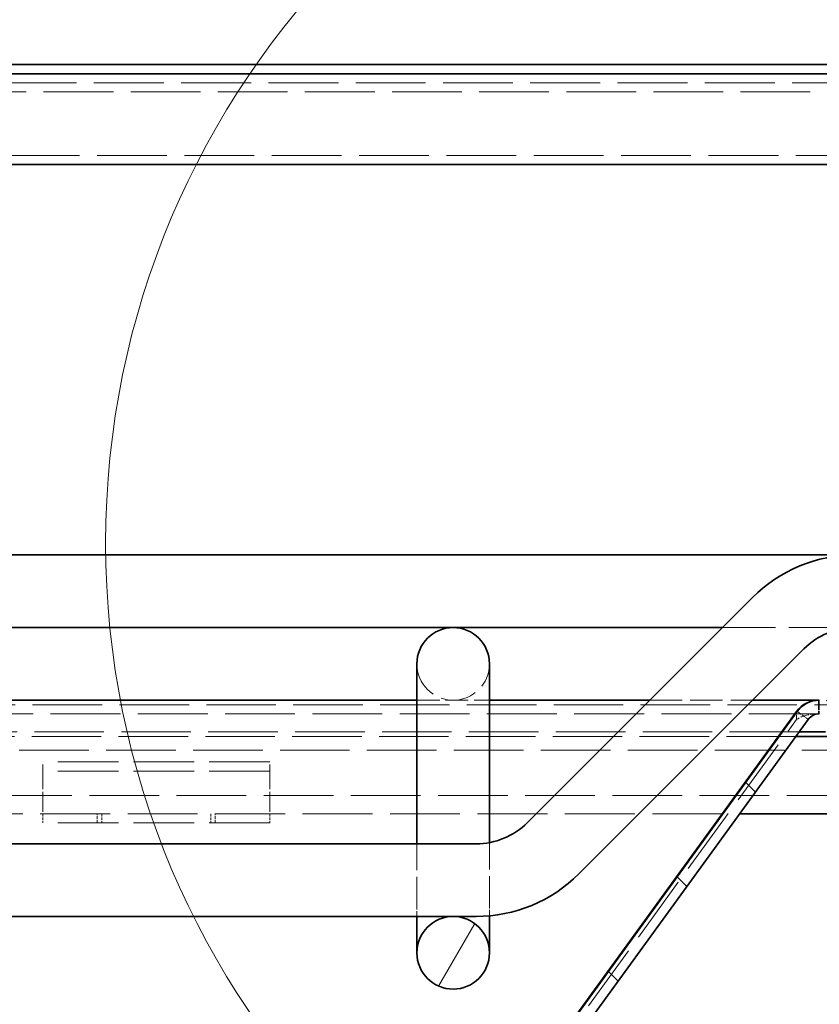
# Model space of a CAD drawing. Units: millimetres. Extents: x 0 to 2376, y 0 to 1680.
# Drawn here: x 1199 to 1287, y 1444 to 1553 of the extents above; entities that cross this region are included whole.
import ezdxf

# ---------------------------------------------------------------- set-up
doc = ezdxf.new("R2010")
doc.units = ezdxf.units.MM
doc.header["$LTSCALE"] = 4
doc.linetypes.add('DASHED_SPACE', pattern=[0.2067, 0.1654, -0.0413])
doc.layers.add('Detailní hranice (ISO)', color=7, linetype='Continuous', lineweight=9)
doc.layers.add('Viditelná (ISO)', color=7, linetype='Continuous', lineweight=35)
for name, color, linetype, lineweight, true_color in [('Kóta (ISO)', 5, 'Continuous', 9, 0x0000ff), ('Skrytá (ISO)', 7, 'DASHED_SPACE', 9, 0x0080c0), ('Šrafy (ISO)', 6, 'Continuous', 9, 0xff00ff)]:
    doc.layers.add(name, color=color, linetype=linetype, lineweight=lineweight, true_color=true_color)
doc.styles.add('Text poznámky (ISO)', font='tahoma.ttf')
doc.dimstyles.new('Výchozí (ISO)', dxfattribs={"dimscale": 4, "dimtxt": 3.5, "dimasz": 2.5, "dimexe": 1, "dimexo": 0, "dimgap": 0.762, "dimtad": 1, "dimrnd": 1e-08, "dimtxsty": 'Text poznámky (ISO)', "dimcen": 0.09, "dimdle": 10, "dimclrd": 256, "dimclre": 256, "dimclrt": 256, "dimazin": 2, "dimtfac": 1.001486, "dimtmove": 0, "dimatfit": 3, "dimfxl": 1, "dimtolj": 1, "dimlwd": -1, "dimlwe": -1, "dimarcsym": 0})
pattern_1 = [(60, (0, 0), (-10.99852, 6.35), [])]

# ---------------------------------------------------------------- blocks, each defined once
blk = doc.blocks.new('*D27')
at = {"layer": 'Defpoints', "color": 0, "transparency": 16777216}
for p in [(297.14, 1469.16), (1297.17, 1469.16), (1297.17, 1365.49)]:
    blk.add_point(p, dxfattribs=at)
at = {"layer": 'Kóta (ISO)', "transparency": 16777216}
for p, q in [((297.14, 1469.16), (297.14, 1361.49)), ((1297.17, 1469.16), (1297.17, 1361.49)), ((825.35, 1389.21), (780.11, 1389.21)), ((780.11, 1389.21), (780.11, 1368.54)), ((825.35, 1368.54), (825.35, 1389.21)), ((780.11, 1368.54), (825.35, 1368.54)), ((307.14, 1365.49), (1287.17, 1365.49))]:
    blk.add_line(p, q, dxfattribs=at)
for points in [[(307.14, 1367.16), (307.14, 1363.83), (297.14, 1365.49)], [(1287.17, 1367.16), (1287.17, 1363.83), (1297.17, 1365.49)]]:
    blk.add_solid(points, dxfattribs=at)
at = {"layer": 'Kóta (ISO)', "transparency": 16777216, "insert": (783.16, 1386.16), "char_height": 14, "attachment_point": 1, "style": 'Text poznámky (ISO)'}
blk.add_mtext('\\A1;1000', dxfattribs=at)
blk = doc.blocks.new('2dDetail0')
at = {"layer": 'Detailní hranice (ISO)'}
blk.add_circle((325.23, 373.738), 23.009, dxfattribs=at)

msp = doc.modelspace()

# ---------------------------------------------------------------- hatches: boundary and pattern name
at = {"layer": 'Šrafy (ISO)'}
h = msp.add_hatch(dxfattribs=at)
h.set_pattern_fill('ANSI31', color=256, scale=101.6, angle=15, style=0)
h.set_pattern_definition(pattern_1)
edge = h.paths.add_edge_path()
edge.add_ellipse((1322.159, 1481.656), major_axis=(0, -4), ratio=1, start_angle=0, end_angle=360)
edge = h.paths.add_edge_path()
edge.add_ellipse((272.159, 1481.656), major_axis=(0, -4), ratio=1, start_angle=0, end_angle=360)
edge = h.paths.add_edge_path()
edge.add_ellipse((347.159, 1449.836), major_axis=(0, -4), ratio=1, start_angle=0, end_angle=360)
edge = h.paths.add_edge_path()
edge.add_ellipse((447.159, 1449.836), major_axis=(0, -4), ratio=1, start_angle=0, end_angle=360)
edge = h.paths.add_edge_path()
edge.add_ellipse((547.159, 1449.836), major_axis=(0, -4), ratio=1, start_angle=0, end_angle=360)
edge = h.paths.add_edge_path()
edge.add_ellipse((647.159, 1449.836), major_axis=(0, -4), ratio=1, start_angle=0, end_angle=360)
edge = h.paths.add_edge_path()
edge.add_ellipse((1247.159, 1449.836), major_axis=(0, -4), ratio=1, start_angle=0, end_angle=360)
edge = h.paths.add_edge_path()
edge.add_ellipse((1147.159, 1449.836), major_axis=(0, -4), ratio=1, start_angle=0, end_angle=360)
edge = h.paths.add_edge_path()
edge.add_ellipse((1047.159, 1449.836), major_axis=(0, -4), ratio=1, start_angle=0, end_angle=360)
edge = h.paths.add_edge_path()
edge.add_ellipse((947.159, 1449.836), major_axis=(0, -4), ratio=1, start_angle=0, end_angle=360)
edge = h.paths.add_edge_path()
edge.add_ellipse((847.159, 1449.836), major_axis=(0, -4), ratio=1, start_angle=0, end_angle=360)
edge = h.paths.add_edge_path()
edge.add_ellipse((747.159, 1449.836), major_axis=(0, -4), ratio=1, start_angle=0, end_angle=360)
h = msp.add_hatch(dxfattribs=at)
h.set_pattern_fill('ANSI31', color=256, scale=101.6, angle=75, style=0)
h.set_pattern_definition([(120, (0, 0), (-10.99852, -6.35), [])])
edge = h.paths.add_edge_path()
edge.add_ellipse((1340.159, 1472.156), major_axis=(-3, 4), ratio=1, start_angle=0, end_angle=29.55192)
edge.add_ellipse((1340.159, 1472.156), major_axis=(-4.583, 2), ratio=1, start_angle=0, end_angle=196.54494)
edge.add_ellipse((1340.159, 1472.156), major_axis=(4.962, -0.612), ratio=1, start_angle=0, end_angle=13.79723)
edge.add_ellipse((1340.159, 1472.156), major_axis=(4.965, 0.589), ratio=1, start_angle=0, end_angle=59.40314)
edge.add_ellipse((1340.159, 1472.156), major_axis=(2.02, 4.574), ratio=1, start_angle=0, end_angle=23.65704)
edge.add_ellipse((1340.159, 1472.156), major_axis=(0.015, 5), ratio=1, start_angle=0, end_angle=37.04573)
edge = h.paths.add_edge_path()
edge.add_ellipse((254.159, 1472.156), major_axis=(-0.015, 5), ratio=1, start_angle=0, end_angle=23.65704)
edge.add_ellipse((254.159, 1472.156), major_axis=(-2.02, 4.574), ratio=1, start_angle=0, end_angle=59.40314)
edge.add_ellipse((254.159, 1472.156), major_axis=(-4.965, 0.589), ratio=1, start_angle=0, end_angle=13.79723)
edge.add_ellipse((254.159, 1472.156), major_axis=(-4.962, -0.612), ratio=1, start_angle=0, end_angle=196.54494)
edge.add_ellipse((254.159, 1472.156), major_axis=(4.583, 2), ratio=1, start_angle=0, end_angle=29.55192)
edge.add_ellipse((254.159, 1472.156), major_axis=(3, 4), ratio=1, start_angle=0, end_angle=37.04573)
h = msp.add_hatch(dxfattribs=at)
h.set_pattern_fill('ANSI31', color=256, scale=101.6, angle=15, style=0)
h.set_pattern_definition(pattern_1)
edge = h.paths.add_edge_path()
edge.add_ellipse((1304.159, 1472.156), major_axis=(0, 5), ratio=1, start_angle=0, end_angle=36.8699)
edge.add_ellipse((1304.159, 1472.156), major_axis=(-3, 4), ratio=1, start_angle=0, end_angle=29.55192)
edge.add_ellipse((1304.159, 1472.156), major_axis=(-4.583, 2), ratio=1, start_angle=0, end_angle=19.14169)
edge.add_ellipse((1304.159, 1472.156), major_axis=(-4.985, 0.387), ratio=1, start_angle=0, end_angle=8.87298)
edge.add_ellipse((1304.159, 1472.156), major_axis=(-4.985, -0.387), ratio=1, start_angle=0, end_angle=199.14169)
edge.add_ellipse((1304.159, 1472.156), major_axis=(4.583, 2), ratio=1, start_angle=0, end_angle=29.55192)
edge.add_ellipse((1304.159, 1472.156), major_axis=(3, 4), ratio=1, start_angle=0, end_angle=2.83296)
edge.add_ellipse((1304.159, 1472.156), major_axis=(2.799, 4.143), ratio=1, start_angle=0, end_angle=34.03694)
edge = h.paths.add_edge_path()
edge.add_ellipse((290.159, 1472.156), major_axis=(0, 5), ratio=1, start_angle=0, end_angle=34.03694)
edge.add_ellipse((290.159, 1472.156), major_axis=(-2.799, 4.143), ratio=1, start_angle=0, end_angle=2.83296)
edge.add_ellipse((290.159, 1472.156), major_axis=(-3, 4), ratio=1, start_angle=0, end_angle=29.55192)
edge.add_ellipse((290.159, 1472.156), major_axis=(-4.583, 2), ratio=1, start_angle=0, end_angle=199.14169)
edge.add_ellipse((290.159, 1472.156), major_axis=(4.985, -0.387), ratio=1, start_angle=0, end_angle=8.87298)
edge.add_ellipse((290.159, 1472.156), major_axis=(4.985, 0.387), ratio=1, start_angle=0, end_angle=19.14169)
edge.add_ellipse((290.159, 1472.156), major_axis=(4.583, 2), ratio=1, start_angle=0, end_angle=29.55192)
edge.add_ellipse((290.159, 1472.156), major_axis=(3, 4), ratio=1, start_angle=0, end_angle=36.8699)
h = msp.add_hatch(dxfattribs=at)
h.set_pattern_fill('ANSI31', color=256, scale=101.6, angle=90, style=0)
h.set_pattern_definition([(135, (0, 0), (-8.98026, -8.98026), [])])
edge = h.paths.add_edge_path()
edge.add_ellipse((1255.43, 1438.191), major_axis=(1.214, -0.882), ratio=1, start_angle=306, end_angle=360)
edge.add_line((1256.644, 1437.309), (1285.059, 1476.419))
edge.add_ellipse((1287.486, 1474.656), major_axis=(0, 3), ratio=1, start_angle=0, end_angle=54, ccw=False)
edge.add_line((1287.486, 1477.656), (1306.957, 1477.656))
edge.add_line((1306.957, 1477.656), (1306.957, 1476.299))
edge.add_line((1306.957, 1476.299), (1306.957, 1476.156))
edge.add_line((1306.957, 1476.156), (1301.159, 1476.156))
edge.add_line((1301.159, 1476.156), (1288.159, 1476.156))
edge.add_line((1288.159, 1476.156), (1287.486, 1476.156))
edge.add_ellipse((1287.486, 1474.656), major_axis=(-1.214, 0.882), ratio=1, start_angle=306, end_angle=360)
edge.add_line((1286.272, 1475.537), (1257.857, 1436.427))
edge.add_ellipse((1255.43, 1438.191), major_axis=(0, -3), ratio=1, start_angle=0, end_angle=54, ccw=False)
edge.add_line((1255.43, 1435.191), (338.887, 1435.191))
edge.add_ellipse((338.887, 1438.191), major_axis=(-2.427, -1.763), ratio=1, start_angle=0, end_angle=54, ccw=False)
edge.add_line((336.46, 1436.427), (308.045, 1475.537))
edge.add_ellipse((306.831, 1474.656), major_axis=(0, 1.5), ratio=1, start_angle=306, end_angle=360)
edge.add_line((306.831, 1476.156), (306.159, 1476.156))
edge.add_line((306.159, 1476.156), (293.159, 1476.156))
edge.add_line((293.159, 1476.156), (287.36, 1476.156))
edge.add_line((287.36, 1476.156), (287.36, 1476.299))
edge.add_line((287.36, 1476.299), (287.36, 1477.656))
edge.add_line((287.36, 1477.656), (306.831, 1477.656))
edge.add_ellipse((306.831, 1474.656), major_axis=(2.427, 1.763), ratio=1, start_angle=0, end_angle=54, ccw=False)
edge.add_line((309.258, 1476.419), (337.674, 1437.309))
edge.add_ellipse((338.887, 1438.191), major_axis=(0, -1.5), ratio=1, start_angle=306, end_angle=360)
edge.add_line((338.887, 1436.691), (1255.43, 1436.691))

# ---------------------------------------------------------------- linework, layer by layer
at = {"layer": 'Skrytá (ISO)', "ltscale": 11.625754}
msp.add_line((1349.859, 1545.656), (244.459, 1545.656), dxfattribs=at)
at = {"layer": 'Skrytá (ISO)', "ltscale": 11.604665}
msp.add_line((1344.059, 1544.656), (250.259, 1544.656), dxfattribs=at)
at = {"layer": 'Skrytá (ISO)', "ltscale": 11.635349}
msp.add_line((1311.834, 1537.656), (282.483, 1537.656), dxfattribs=at)
at = {"layer": 'Skrytá (ISO)', "ltscale": 8.845801}
msp.add_line((1276.822, 1485.656), (1291.449, 1485.656), dxfattribs=at)
at = {"layer": 'Skrytá (ISO)', "ltscale": 11.569954}
msp.add_line((1304.159, 1477.156), (290.159, 1477.156), dxfattribs=at)
at = {"layer": 'Skrytá (ISO)', "ltscale": 3.809293}
msp.add_line((1243.159, 1477.656), (1251.159, 1477.656), dxfattribs=at)
at = {"layer": 'Skrytá (ISO)', "ltscale": 5.387196}
msp.add_line((1268.822, 1477.656), (1280.135, 1477.656), dxfattribs=at)
at = {"layer": 'Skrytá (ISO)', "ltscale": 0.713764}
for p, q in [((1287.415, 1477.655), (1287.415, 1476.156)), ((1287.486, 1477.655), (1287.486, 1476.156))]:
    msp.add_line(p, q, dxfattribs=at)
at = {"layer": 'Skrytá (ISO)', "ltscale": 11.626599}
msp.add_line((1287.415, 1476.156), (306.902, 1476.156), dxfattribs=at)
at = {"layer": 'Skrytá (ISO)', "ltscale": 0.577285}
for p, q in [((1284.988, 1475.609), (1284.988, 1476.322)), ((1285.193, 1476.322), (1286.174, 1475.609))]:
    msp.add_line(p, q, dxfattribs=at)
at = {"layer": 'Skrytá (ISO)', "ltscale": 0.078744}
msp.add_line((1285.059, 1476.419), (1285.193, 1476.322), dxfattribs=at)
at = {"layer": 'Skrytá (ISO)', "ltscale": 0.047517}
msp.add_line((1287.415, 1476.156), (1287.486, 1476.156), dxfattribs=at)
at = {"layer": 'Skrytá (ISO)', "ltscale": 11.303709}
msp.add_line((1256.573, 1436.427), (1284.988, 1475.537), dxfattribs=at)
at = {"layer": 'Skrytá (ISO)', "ltscale": 0.057931}
for p, q in [((1284.988, 1475.537), (1284.988, 1475.609)), ((1286.174, 1475.609), (1286.272, 1475.537))]:
    msp.add_line(p, q, dxfattribs=at)
at = {"layer": 'Skrytá (ISO)', "ltscale": 11.575691}
msp.add_line((1285.268, 1474.156), (309.049, 1474.156), dxfattribs=at)
at = {"layer": 'Skrytá (ISO)', "ltscale": 11.567076}
msp.add_line((1284.905, 1473.656), (309.412, 1473.656), dxfattribs=at)
at = {"layer": 'Skrytá (ISO)', "ltscale": 11.58239}
msp.add_line((280.037, 1472.156), (1314.28, 1472.156), dxfattribs=at)
at = {"layer": 'Skrytá (ISO)', "ltscale": 2.430811}
for p, q in [((1201.959, 1468.949), (1201.959, 1470.852)), ((1226.959, 1468.949), (1226.959, 1470.852))]:
    msp.add_line(p, q, dxfattribs=at)
at = {"layer": 'Skrytá (ISO)', "ltscale": 10.07902}
for p, q in [((1226.959, 1470.852), (1201.959, 1470.852)), ((1226.959, 1469.852), (1201.959, 1469.852)), ((1226.959, 1464.156), (1201.959, 1464.156))]:
    msp.add_line(p, q, dxfattribs=at)
at = {"layer": 'Skrytá (ISO)', "ltscale": 1.66651}
for p, q in [((1201.959, 1468.949), (1201.959, 1466.474)), ((1226.959, 1468.949), (1226.959, 1466.474))]:
    msp.add_line(p, q, dxfattribs=at)
at = {"layer": 'Skrytá (ISO)', "ltscale": 11.611376}
msp.add_line((1301.174, 1467.156), (293.144, 1467.156), dxfattribs=at)
at = {"layer": 'Skrytá (ISO)', "ltscale": 1.682838}
for p, q in [((1201.959, 1466.474), (1201.959, 1465.156)), ((1226.959, 1466.474), (1226.959, 1465.156))]:
    msp.add_line(p, q, dxfattribs=at)
at = {"layer": 'Skrytá (ISO)', "ltscale": 11.649032}
msp.add_line((315.588, 1465.156), (1278.73, 1465.156), dxfattribs=at)
at = {"layer": 'Skrytá (ISO)', "ltscale": 0.476074}
for p, q in [((1201.959, 1465.156), (1201.959, 1464.156)), ((1207.959, 1464.156), (1207.959, 1465.156)), ((1208.459, 1465.156), (1208.459, 1464.156)), ((1220.459, 1465.156), (1220.459, 1464.156)), ((1220.959, 1464.156), (1220.959, 1465.156)), ((1226.959, 1465.156), (1226.959, 1464.156))]:
    msp.add_line(p, q, dxfattribs=at)
at = {"layer": 'Skrytá (ISO)', "ltscale": 4.411446}
msp.add_line((1243.159, 1455.285), (1243.159, 1461.836), dxfattribs=at)
at = {"layer": 'Skrytá (ISO)', "ltscale": 4.503247}
msp.add_line((1251.159, 1455.285), (1251.159, 1461.972), dxfattribs=at)
at = {"layer": 'Skrytá (ISO)', "ltscale": 1.038888}
msp.add_line((1243.159, 1455.285), (1243.159, 1453.836), dxfattribs=at)
at = {"layer": 'Skrytá (ISO)', "ltscale": 0.987026}
msp.add_line((1251.159, 1453.904), (1251.159, 1455.285), dxfattribs=at)
at = {"layer": 'Skrytá (ISO)', "ltscale": 5.983681}
msp.add_arc((1247.159, 1481.656), 4, 180, 0, dxfattribs=at)
at = {"layer": 'Skrytá (ISO)', "ltscale": 1.340205}
msp.add_open_spline([(1287.415, 1476.156), (1286.504, 1476.156), (1285.579, 1475.944), (1284.988, 1475.537)], degree=3, dxfattribs=at)
at = {"layer": 'Viditelná (ISO)'}
for p, q in [((1309.275, 1547.656), (285.042, 1547.656)), ((1305.998, 1546.656), (288.319, 1546.656)), ((1307.931, 1536.656), (286.387, 1536.656)), ((302.868, 1493.656), (1291.449, 1493.656)), ((1280.135, 1488.969), (1255.345, 1464.179)), ((317.496, 1485.656), (1276.822, 1485.656)), ((1285.792, 1483.313), (1261.002, 1458.522)), ((1243.159, 1481.656), (1243.159, 1480.075)), ((1251.159, 1480.075), (1251.159, 1481.656)), ((1243.159, 1461.836), (1243.159, 1480.075)), ((1251.159, 1461.972), (1251.159, 1480.075)), ((1151.159, 1477.656), (1243.159, 1477.656)), ((1251.159, 1477.656), (1268.822, 1477.656)), ((1280.135, 1477.656), (1287.415, 1477.656)), ((1287.486, 1477.656), (1287.415, 1477.656)), ((1284.988, 1476.419), (1256.573, 1437.309)), ((1285.059, 1476.419), (1256.644, 1437.309)), ((1284.988, 1476.322), (1284.988, 1476.419)), ((1257.857, 1436.427), (1286.272, 1475.537)), ((1288.159, 1474.156), (1285.268, 1474.156)), ((1297.174, 1473.656), (1284.905, 1473.656)), ((1278.73, 1465.156), (1301.174, 1465.156)), ((1249.688, 1461.836), (344.629, 1461.836)), ((1249.688, 1453.836), (344.629, 1453.836)), ((1243.159, 1453.836), (1243.159, 1449.836)), ((1251.159, 1449.836), (1251.159, 1453.904))]:
    msp.add_line(p, q, dxfattribs=at)
msp.add_circle((1247.159, 1449.836), 4, dxfattribs=at)
for centre, radius, start, end in [((1291.449, 1477.656), 16, 90, 135), ((1247.159, 1481.656), 4, 0, 180), ((1291.449, 1477.656), 8, 90, 135), ((1287.486, 1474.656), 3, 90, 144), ((1287.486, 1474.656), 1.5, 90, 144), ((1249.688, 1469.836), 8, 270, 315), ((1249.688, 1469.836), 16, 270, 315)]:
    msp.add_arc(centre, radius, start, end, dxfattribs=at)
msp.add_open_spline([(1284.988, 1476.419), (1285.579, 1477.233), (1286.504, 1477.656), (1287.415, 1477.656)], degree=3, dxfattribs=at)

# ---------------------------------------------------------------- block references
at = {"layer": 'Detailní hranice (ISO)', "xscale": 4, "yscale": 4, "zscale": 4}
msp.add_blockref('2dDetail0', (0, 0), dxfattribs=at)

# ---------------------------------------------------------------- dimensions: what is measured, and where the dimension line sits
at = {"layer": 'Kóta (ISO)'}
dim = msp.add_linear_dim(base=(1297.174, 1365.493), p1=(297.144, 1469.156), p2=(1297.174, 1469.156), angle=180, dimstyle='Výchozí (ISO)', override={"dimgap": -0.762, "dimdec": 0, "dimtol": 0, "dimlim": 0, "dimtp": 0, "dimtm": 0, "dimtdec": 2, "dimtofl": 0, "dimatfit": 1}, dxfattribs=at)
dim.commit()
dim.dimension.update_dxf_attribs({"geometry": '*D27', "text_midpoint": (802.734, 1365.493), "dimtype": 160})

doc.saveas('drawing.dxf')
